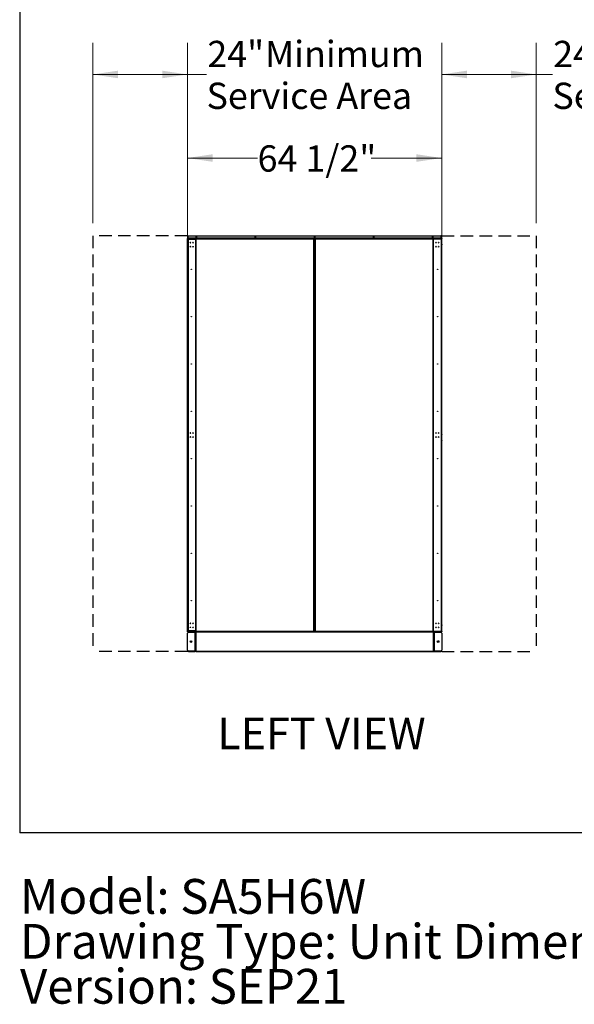
# Model space of a CAD drawing. Units: inches. Extents: x 22 to 680, y 24 to 523.
# Drawn here: x 22 to 162, y 24 to 274 of the extents above; entities that cross this region are included whole.
import ezdxf

# ---------------------------------------------------------------- set-up
doc = ezdxf.new("R2010")
doc.units = ezdxf.units.IN
doc.header["$LTSCALE"] = 64
doc.header["$MEASUREMENT"] = 0
doc.linetypes.add('HIDDEN', pattern=[0.075, 0.05, -0.025])
doc.layers.add('DRAWING_FORMAT_LINES', color=7, linetype='Continuous', lineweight=25)
for name, color, linetype in [('FORMAT', 7, 'Continuous'), ('SERVICE_AREA_LINE', 7, 'HIDDEN'), ('TEXT', 7, 'Continuous')]:
    doc.layers.add(name, color=color, linetype=linetype)
doc.styles.add('SLDTEXTSTYLE0', font='GOTHIC.TTF', dxfattribs={"width": 0.913})
doc.dimstyles.new('SLDDIMSTYLE0', dxfattribs={"dimtxt": 6.666667, "dimasz": 6.4, "dimexe": 0, "dimexo": 0.0625, "dimgap": 1.666667, "dimtad": 0, "dimtih": 1, "dimtoh": 1, "dimrnd": 1e-09, "dimzin": 12, "dimdsep": 46, "dimlunit": 5, "dimtxsty": 'SLDTEXTSTYLE0', "dimsah": 1, "dimcen": 0.09, "dimadec": 0, "dimazin": 3, "dimtfac": 1, "dimtdec": 3, "dimtofl": 0, "dimtmove": 0, "dimatfit": 3, "dimfxl": 1, "dimfrac": 2, "dimtolj": 1, "dimtzin": 12, "dimarcsym": 0})
doc.dimstyles.new('SLDDIMSTYLE1', dxfattribs={"dimtxt": 6.666667, "dimasz": 6.4, "dimexe": 0, "dimexo": 0.0625, "dimgap": 1.666667, "dimtad": 0, "dimtih": 1, "dimtoh": 1, "dimdec": 6, "dimrnd": 1e-09, "dimzin": 12, "dimdsep": 46, "dimlunit": 5, "dimtxsty": 'SLDTEXTSTYLE0', "dimsah": 1, "dimcen": 0.09, "dimadec": 0, "dimazin": 3, "dimtfac": 1, "dimtdec": 3, "dimtofl": 0, "dimtmove": 0, "dimatfit": 3, "dimfxl": 1, "dimfrac": 2, "dimtolj": 1, "dimtzin": 12, "dimarcsym": 0})

# ---------------------------------------------------------------- blocks, each defined once
blk = doc.blocks.new('SW_NOTE_1')
at = {"layer": 'TEXT', "color": 0, "char_height": 8.8189, "attachment_point": 1, "style": 'SLDTEXTSTYLE0'}
for s, insert in [('Model: SA5H6W', (0, 11.26)), ('Drawing Type: Unit Dimension', (0, -0.14)), ('Version: SEP21', (0, -11.54))]:
    blk.add_mtext(s, dxfattribs=dict(at, insert=insert))
blk = doc.blocks.new('_D')
at = {"color": 7, "linetype": 'Continuous', "lineweight": 18}
for p, q in [((128.8, 222.44), (128.8, 268.12)), ((152.8, 222.44), (152.8, 268.12)), ((128.8, 260.12), (152.8, 260.12)), ((152.8, 260.12), (156.89, 260.12))]:
    blk.add_line(p, q, dxfattribs=at)
for points in [[(128.8, 260.12), (135.2, 259.16), (135.2, 261.08)], [(152.8, 260.12), (146.4, 261.08), (146.4, 259.16)]]:
    blk.add_solid(points, dxfattribs=at)
at = {"color": 7, "linetype": 'Continuous', "lineweight": 18, "attachment_point": 1, "style": 'SLDTEXTSTYLE0'}
for s, insert, char_height in [('24"', (157.09, 268.64), 6.667), (' Minimum', (169.7, 268.64), 6.667), ('Service Area', (156.89, 258.04), 6.6667)]:
    blk.add_mtext(s, dxfattribs=dict(at, insert=insert, char_height=char_height))
blk = doc.blocks.new('_D_1')
at = {"color": 7, "linetype": 'Continuous', "lineweight": 18}
for p, q in [((40.3, 222.44), (40.3, 268.12)), ((64.3, 222.44), (64.3, 268.12)), ((40.3, 260.12), (64.3, 260.12)), ((64.3, 260.12), (69.15, 260.12))]:
    blk.add_line(p, q, dxfattribs=at)
for points in [[(40.3, 260.12), (46.7, 259.16), (46.7, 261.08)], [(64.3, 260.12), (57.9, 261.08), (57.9, 259.16)]]:
    blk.add_solid(points, dxfattribs=at)
at = {"color": 7, "linetype": 'Continuous', "lineweight": 18, "attachment_point": 1, "style": 'SLDTEXTSTYLE0'}
for s, insert, char_height in [('24"', (69.36, 268.64), 6.667), (' Minimum', (81.96, 268.64), 6.667), ('Service Area', (69.15, 258.04), 6.6667)]:
    blk.add_mtext(s, dxfattribs=dict(at, insert=insert, char_height=char_height))
blk = doc.blocks.new('_D_2')
at = {"color": 7, "linetype": 'Continuous', "lineweight": 18}
for p, q in [((64.3, 121.69), (64.3, 246.93)), ((128.8, 121.69), (128.8, 246.93)), ((64.3, 238.93), (82.1, 238.93)), ((128.8, 238.93), (110.91, 238.93))]:
    blk.add_line(p, q, dxfattribs=at)
for points in [[(64.3, 238.93), (70.7, 237.97), (70.7, 239.89)], [(128.8, 238.93), (122.4, 239.89), (122.4, 237.97)]]:
    blk.add_solid(points, dxfattribs=at)
at = {"color": 7, "linetype": 'Continuous', "lineweight": 18, "insert": (82.1, 242.15), "char_height": 6.667, "attachment_point": 1, "style": 'SLDTEXTSTYLE0'}
blk.add_mtext('64 1/2"', dxfattribs=at)

msp = doc.modelspace()

# ---------------------------------------------------------------- linework, layer by layer
at = {"color": 7, "linetype": 'Continuous', "lineweight": 25}
for p, q in [((64.3021694, 218.5423915), (64.3661694, 218.5423915)), ((64.3021694, 218.4798915), (64.3021694, 218.5423915)), ((64.3661694, 218.4798915), (64.3021694, 218.4798915)), ((64.3021694, 218.4798915), (64.3021694, 217.0580165)), ((64.3661694, 219.2444415), (64.4301694, 219.2444415)), ((64.3661694, 219.1819415), (64.3661694, 219.2444415)), ((64.3661694, 219.1819415), (64.3661694, 218.5904415)), ((64.4301694, 219.1819415), (64.3661694, 219.1819415)), ((64.4301694, 218.5904415), (64.3661694, 218.5904415)), ((64.3661694, 218.5423915), (64.3661694, 218.4798915)), ((64.3661694, 218.3188415), (64.3661694, 218.4798915)), ((64.3661694, 218.3980915), (64.4621694, 218.3980915)), ((64.3661694, 218.3188415), (64.4621694, 218.3188415)), ((64.3661694, 216.9940576), (64.3661694, 218.3188415)), ((64.4301694, 219.2444415), (64.4301694, 219.1819415)), ((64.4301694, 219.1819415), (64.4301694, 218.5904415)), ((64.4580082, 218.5904415), (64.4580082, 219.1819415)), ((128.6463305, 218.5904415), (64.4580082, 218.5904415)), ((64.4621694, 218.4944415), (64.4621694, 218.4304415)), ((64.4621694, 218.4944415), (128.6421694, 218.4944415)), ((66.3661694, 218.4304415), (64.4621694, 218.4304415)), ((64.4621694, 218.4304415), (64.4621694, 218.4148415)), ((64.4621694, 218.4148415), (66.3661694, 218.4148415)), ((64.4621694, 218.3188415), (64.4621694, 218.4148415)), ((64.4621694, 218.3188415), (64.4621694, 119.0763415)), ((64.4621694, 218.3188415), (66.3661694, 218.3188415)), ((64.5205082, 219.2444415), (128.5838305, 219.2444415)), ((66.3661694, 218.4944415), (66.3661694, 218.4304415)), ((66.3661694, 218.4148415), (66.3661694, 218.4304415)), ((66.3661694, 218.4148415), (66.3661694, 218.3188415)), ((66.3665624, 218.3984415), (66.3661694, 218.3984415)), ((66.3661694, 218.3188415), (66.3661694, 119.0763415)), ((66.3665624, 218.3984415), (66.3665624, 118.9967415)), ((66.3665624, 218.3984415), (66.4625624, 218.3984415)), ((66.4621694, 218.4304415), (66.4621694, 218.4944415)), ((66.4625624, 218.4304415), (66.4621694, 218.4304415)), ((66.4621694, 218.4304415), (66.4621694, 218.3984415)), ((66.4625624, 218.3984415), (66.4625624, 218.4944415)), ((96.3836624, 218.3984415), (66.4625624, 218.3984415)), ((66.4625624, 218.3984415), (66.4625624, 118.9967415)), ((96.3836624, 218.4944415), (96.3836624, 218.3984415)), ((96.3836624, 118.9967415), (96.3836624, 218.3984415)), ((96.3836624, 218.3984415), (96.4796624, 218.3984415)), ((96.4796624, 218.3984415), (96.4796624, 118.9967415)), ((96.4796624, 218.3794915), (96.6126624, 218.3794915)), ((96.546145, 218.3794915), (96.546145, 218.4944415)), ((96.6126624, 118.9967415), (96.6126624, 218.3984415)), ((96.6126624, 218.3984415), (96.7086624, 218.3984415)), ((96.7086624, 218.3984415), (96.7086624, 218.4944415)), ((96.7086624, 218.3984415), (96.7086624, 118.9967415)), ((126.6297624, 218.3984415), (96.7086624, 218.3984415)), ((126.6297624, 218.4944415), (126.6297624, 218.3984415)), ((126.6297624, 218.3984415), (126.7257624, 218.3984415)), ((126.6297624, 118.9967415), (126.6297624, 218.3984415)), ((126.6421694, 218.4944415), (126.6421694, 218.3984415)), ((126.7257624, 118.9967415), (126.7257624, 218.3984415)), ((126.7381694, 218.3984415), (126.7257624, 218.3984415)), ((126.7381694, 218.3984415), (126.7381694, 218.4944415)), ((126.7381694, 118.9967415), (126.7381694, 218.3984415)), ((128.6421694, 218.3984415), (126.7381694, 218.3984415)), ((128.6421694, 218.4944415), (128.6421694, 218.3984415)), ((128.6421694, 218.3984415), (128.6421694, 218.3188415)), ((128.6421694, 218.3980915), (128.7381694, 218.3980915)), ((128.6421694, 218.3188415), (128.6421694, 119.0763415)), ((128.6421694, 218.3188415), (128.7381694, 218.3188415)), ((128.6463305, 219.1819415), (128.6463305, 218.5904415)), ((128.6741694, 219.1819415), (128.6741694, 219.2444415)), ((128.6741694, 219.2444415), (128.7381694, 219.2444415)), ((128.7381694, 219.1819415), (128.6741694, 219.1819415)), ((128.6741694, 218.5904415), (128.6741694, 219.1819415)), ((128.6741694, 218.5904415), (128.7381694, 218.5904415)), ((128.7381694, 219.2444415), (128.7381694, 219.1819415)), ((128.7381694, 218.5904415), (128.7381694, 219.1819415)), ((128.7381694, 218.5423915), (128.8021694, 218.5423915)), ((128.7381694, 218.4798915), (128.7381694, 218.5423915)), ((128.8021694, 218.4798915), (128.7381694, 218.4798915)), ((128.7381694, 218.4798915), (128.7381694, 218.3188415)), ((128.7381694, 218.3188415), (128.7381694, 216.9940576)), ((128.8021694, 218.5423915), (128.8021694, 218.4798915)), ((128.8021694, 217.0580165), (128.8021694, 218.4798915)), ((64.3021694, 217.0580165), (64.3661694, 217.0580165)), ((64.3021694, 216.9955165), (64.3021694, 217.0580165)), ((64.3021694, 216.9955165), (64.3661694, 216.9955165)), ((64.3021694, 216.9330165), (64.3021694, 216.9955165)), ((64.3021694, 168.8549665), (64.3021694, 216.9330165)), ((64.3661694, 216.9330165), (64.3021694, 216.9330165)), ((64.3661694, 216.9940576), (64.3661694, 216.9330165)), ((64.3661694, 168.8549665), (64.3661694, 216.9330165)), ((128.7381694, 217.0580165), (128.8021694, 217.0580165)), ((128.7381694, 216.9955165), (128.8021694, 216.9955165)), ((128.7381694, 216.9330165), (128.7381694, 216.9940576)), ((128.8021694, 216.9330165), (128.7381694, 216.9330165)), ((128.7381694, 168.8549665), (128.7381694, 216.9330165)), ((128.8021694, 217.0580165), (128.8021694, 216.9955165)), ((128.8021694, 216.9955165), (128.8021694, 216.9330165)), ((128.8021694, 168.8549665), (128.8021694, 216.9330165)), ((96.6126624, 198.5669915), (96.4796624, 198.5669915)), ((96.4796624, 198.5044915), (96.6126624, 198.5044915)), ((96.546145, 198.5044915), (96.546145, 198.5669915)), ((96.6126624, 178.6919915), (96.4796624, 178.6919915)), ((96.4796624, 178.6194915), (96.6126624, 178.6194915)), ((96.546145, 178.6194915), (96.546145, 178.6919915)), ((64.3021694, 168.8549665), (64.3661694, 168.8549665)), ((64.3021694, 168.7924665), (64.3021694, 168.8549665)), ((64.3661694, 168.7924665), (64.3021694, 168.7924665)), ((64.3021694, 168.7299665), (64.3021694, 168.7924665)), ((64.3661694, 168.7299665), (64.3021694, 168.7299665)), ((64.3021694, 168.7299665), (64.3021694, 167.3080915)), ((64.3021694, 167.3080915), (64.3661694, 167.3080915)), ((64.3021694, 167.2455915), (64.3021694, 167.3080915)), ((64.3661694, 168.8549665), (64.3661694, 168.7939254)), ((64.3661694, 119.0763415), (64.3661694, 168.7939254)), ((128.7381694, 168.7939254), (128.7381694, 168.8549665)), ((128.7381694, 168.8549665), (128.8021694, 168.8549665)), ((128.7381694, 168.7939254), (128.7381694, 119.0763415)), ((128.8021694, 168.7924665), (128.7381694, 168.7924665)), ((128.8021694, 168.7299665), (128.7381694, 168.7299665)), ((128.7381694, 167.3080915), (128.8021694, 167.3080915)), ((128.8021694, 168.8549665), (128.8021694, 168.7924665)), ((128.8021694, 168.7924665), (128.8021694, 168.7299665)), ((128.8021694, 167.3080915), (128.8021694, 168.7299665)), ((128.8021694, 167.3080915), (128.8021694, 167.2455915)), ((64.3021694, 120.5581665), (64.3021694, 167.2455915)), ((64.3661694, 167.2455915), (64.3021694, 167.2455915)), ((128.8021694, 167.2455915), (128.7381694, 167.2455915)), ((128.8021694, 120.5581665), (128.8021694, 167.2455915)), ((96.6126624, 158.8069915), (96.4796624, 158.8069915)), ((96.4796624, 158.7444915), (96.6126624, 158.7444915)), ((96.546145, 158.7444915), (96.546145, 158.8069915)), ((96.6126624, 138.9319915), (96.4796624, 138.9319915)), ((96.4796624, 138.8694915), (96.6126624, 138.8694915)), ((96.546145, 138.8694915), (96.546145, 138.9319915)), ((64.3021694, 120.5581665), (64.3661694, 120.5581665)), ((64.3021694, 120.4956665), (64.3021694, 120.5581665)), ((64.3661694, 120.4956665), (64.3021694, 120.4956665)), ((64.3021694, 120.4331665), (64.3021694, 120.4956665)), ((64.3661694, 120.4331665), (64.3021694, 120.4331665)), ((64.3021694, 120.4331665), (64.3021694, 119.0112915)), ((128.7381694, 120.5581665), (128.8021694, 120.5581665)), ((128.8021694, 120.4956665), (128.7381694, 120.4956665)), ((128.8021694, 120.4331665), (128.7381694, 120.4331665)), ((128.8021694, 120.5581665), (128.8021694, 120.4956665)), ((128.8021694, 120.4956665), (128.8021694, 120.4331665)), ((128.8021694, 119.0112915), (128.8021694, 120.4331665)), ((64.3021694, 119.0112915), (64.3661694, 119.0112915)), ((64.3021694, 118.9487915), (64.3021694, 119.0112915)), ((64.3661694, 118.9487915), (64.3021694, 118.9487915)), ((64.3021694, 118.8367415), (64.3021694, 118.9007415)), ((64.3021694, 118.9007415), (64.5521694, 118.9007415)), ((64.5521694, 118.8367415), (64.3021694, 118.8367415)), ((64.3021694, 118.7727415), (64.3021694, 118.8367415)), ((64.5521694, 118.7727415), (64.3021694, 118.7727415)), ((64.3021694, 114.1827415), (64.3021694, 118.4907415)), ((64.4621694, 119.0763415), (64.3661694, 119.0763415)), ((64.3661694, 118.9970915), (64.3661694, 119.0763415)), ((64.3661694, 118.9970915), (64.3661694, 118.9487915)), ((64.4621694, 118.9970915), (64.3661694, 118.9970915)), ((66.3661694, 119.0763415), (64.4621694, 119.0763415)), ((64.4621694, 118.9803415), (64.4621694, 119.0763415)), ((64.4621694, 118.9803415), (66.3661694, 118.9803415)), ((64.4621694, 118.9803415), (64.4621694, 118.9647415)), ((64.4621694, 118.9007415), (64.4621694, 118.9647415)), ((64.4621694, 118.9647415), (66.3661694, 118.9647415)), ((64.5521694, 118.9007415), (64.5521694, 118.8367415)), ((64.5521694, 118.9007415), (128.5521694, 118.9007415)), ((64.5521694, 118.8367415), (128.5521694, 118.8367415)), ((64.5521694, 118.8367415), (64.5521694, 118.7727415)), ((66.2061694, 118.8367415), (64.5521694, 118.8367415)), ((66.2061694, 118.7727415), (64.5521694, 118.7727415)), ((64.5521694, 118.7407415), (66.2061694, 118.7407415)), ((66.2061694, 118.7727415), (66.2061694, 118.8367415)), ((66.2061694, 118.7407415), (66.2061694, 113.9327415)), ((66.2061694, 118.7407415), (66.3021694, 118.7407415)), ((66.3021694, 118.8367415), (66.3021694, 118.7407415)), ((66.3021694, 118.7407415), (66.3021694, 113.9327415)), ((66.3981694, 118.7407415), (66.3021694, 118.7407415)), ((66.3661694, 119.0763415), (66.3661694, 118.9803415)), ((66.3661694, 118.9967415), (66.3665624, 118.9967415)), ((66.3661694, 118.9647415), (66.3661694, 118.9803415)), ((66.3661694, 118.9007415), (66.3661694, 118.9647415)), ((66.3661694, 118.7407415), (66.3661694, 118.8367415)), ((66.4625624, 118.9967415), (66.3665624, 118.9967415)), ((66.3981694, 118.7407415), (66.3981694, 118.8367415)), ((66.3981694, 118.7407415), (66.3981694, 113.9327415)), ((126.7061694, 118.7407415), (66.3981694, 118.7407415)), ((66.4621694, 118.9967415), (66.4621694, 118.9647415)), ((66.4621694, 118.9007415), (66.4621694, 118.9647415)), ((66.4621694, 118.9647415), (66.4625624, 118.9647415)), ((66.4625624, 118.9967415), (96.3836624, 118.9967415)), ((66.4625624, 118.9007415), (66.4625624, 118.9967415)), ((96.3836624, 118.9967415), (96.3836624, 118.9007415)), ((96.4796624, 118.9967415), (96.3836624, 118.9967415)), ((96.6126624, 119.0569915), (96.4796624, 119.0569915)), ((96.5521694, 118.9007415), (96.5521694, 119.0569915)), ((96.7086624, 118.9967415), (96.6126624, 118.9967415)), ((96.7086624, 118.9007415), (96.7086624, 118.9967415)), ((96.7086624, 118.9967415), (126.6297624, 118.9967415)), ((126.6297624, 118.9967415), (126.6297624, 118.9007415)), ((126.7257624, 118.9967415), (126.6297624, 118.9967415)), ((126.6421694, 118.9967415), (126.6421694, 118.9007415)), ((126.7061694, 118.8367415), (126.7061694, 118.7407415)), ((126.7061694, 113.9327415), (126.7061694, 118.7407415)), ((126.8021694, 118.7407415), (126.7061694, 118.7407415)), ((126.7257624, 118.9967415), (126.7381694, 118.9967415)), ((126.7381694, 118.9967415), (128.6421694, 118.9967415)), ((126.7381694, 118.9007415), (126.7381694, 118.9967415)), ((126.7381694, 118.8367415), (126.7381694, 118.7407415)), ((126.8021694, 118.7407415), (126.8021694, 118.8367415)), ((126.8021694, 118.7407415), (126.8981694, 118.7407415)), ((126.8021694, 113.9327415), (126.8021694, 118.7407415)), ((126.8981694, 118.7727415), (126.8981694, 118.8367415)), ((128.5521694, 118.8367415), (126.8981694, 118.8367415)), ((128.5521694, 118.7727415), (126.8981694, 118.7727415)), ((126.8981694, 118.7407415), (126.8981694, 113.9327415)), ((126.8981694, 118.7407415), (128.5521694, 118.7407415)), ((128.5521694, 118.8367415), (128.5521694, 118.9007415)), ((128.5521694, 118.9007415), (128.8021694, 118.9007415)), ((128.8021694, 118.8367415), (128.5521694, 118.8367415)), ((128.5521694, 118.7727415), (128.5521694, 118.8367415)), ((128.8021694, 118.7727415), (128.5521694, 118.7727415)), ((128.6421694, 118.9967415), (128.6421694, 119.0763415)), ((128.7381694, 119.0763415), (128.6421694, 119.0763415)), ((128.7381694, 118.9970915), (128.6421694, 118.9970915)), ((128.6421694, 118.9967415), (128.6421694, 118.9007415)), ((128.7381694, 119.0763415), (128.7381694, 118.9970915)), ((128.7381694, 119.0112915), (128.8021694, 119.0112915)), ((128.7381694, 118.9487915), (128.7381694, 118.9970915)), ((128.8021694, 118.9487915), (128.7381694, 118.9487915)), ((128.8021694, 119.0112915), (128.8021694, 118.9487915)), ((128.8021694, 118.9007415), (128.8021694, 118.8367415)), ((128.8021694, 118.8367415), (128.8021694, 118.7727415)), ((128.8021694, 118.4907415), (128.8021694, 114.1827415)), ((64.3021694, 113.8367415), (64.3021694, 113.9007415)), ((64.3021694, 113.9007415), (64.5521694, 113.9007415)), ((64.5521694, 113.8367415), (64.3021694, 113.8367415)), ((66.2061694, 113.9327415), (64.5521694, 113.9327415)), ((64.5521694, 113.9007415), (64.5521694, 113.8367415)), ((64.5521694, 113.9007415), (66.2061694, 113.9007415)), ((64.5521694, 113.8367415), (66.2061694, 113.8367415)), ((66.3021694, 113.9327415), (66.2061694, 113.9327415)), ((66.2061694, 113.9007415), (66.2061694, 113.8367415)), ((66.3021694, 113.9327415), (66.3981694, 113.9327415)), ((66.3021694, 113.9327415), (66.3021694, 113.8367415)), ((66.3661694, 113.8367415), (66.3021694, 113.8367415)), ((66.3661694, 113.8367415), (66.3661694, 113.9327415)), ((66.3981694, 113.9327415), (126.7061694, 113.9327415)), ((66.3981694, 113.8367415), (66.3981694, 113.9327415)), ((66.3981694, 113.8367415), (126.7061694, 113.8367415)), ((126.7061694, 113.9327415), (126.7061694, 113.8367415)), ((126.7061694, 113.9327415), (126.8021694, 113.9327415)), ((126.7381694, 113.9327415), (126.7381694, 113.8367415)), ((126.7381694, 113.8367415), (126.8021694, 113.8367415)), ((126.8981694, 113.9327415), (126.8021694, 113.9327415)), ((126.8021694, 113.8367415), (126.8021694, 113.9327415)), ((128.5521694, 113.9327415), (126.8981694, 113.9327415)), ((126.8981694, 113.9007415), (126.8981694, 113.8367415)), ((126.8981694, 113.9007415), (128.5521694, 113.9007415)), ((126.8981694, 113.8367415), (128.5521694, 113.8367415)), ((128.5521694, 113.8367415), (128.5521694, 113.9007415)), ((128.5521694, 113.9007415), (128.8021694, 113.9007415)), ((128.8021694, 113.8367415), (128.5521694, 113.8367415)), ((128.8021694, 113.9007415), (128.8021694, 113.8367415))]:
    msp.add_line(p, q, dxfattribs=at)
at = {"color": 7, "linetype": 'Continuous', "lineweight": 25, "flags": 128}
msp.add_lwpolyline([(65.0100747, 120.988411), (65.0078723, 120.9717659), (65.0080217, 120.9673951)], dxfattribs=at)
at = {"color": 7, "linetype": 'Continuous', "lineweight": 25}
for centre, radius in [((65.0714793, 217.4687659), 0.064), ((65.7568595, 217.4687659), 0.064), ((66.5521694, 218.9319415), 0.064), ((81.5521694, 218.9319415), 0.064), ((96.5521694, 218.9319415), 0.064), ((111.5521694, 218.9319415), 0.064), ((126.5521694, 218.9319415), 0.064), ((127.3474793, 217.4687659), 0.064), ((128.0328595, 217.4687659), 0.064), ((65.0714793, 216.4234171), 0.064), ((65.7568595, 216.4234171), 0.064), ((65.7572525, 216.4234171), 0.064), ((127.3474793, 216.4234171), 0.064), ((128.0328595, 216.4234171), 0.064), ((65.3101694, 210.6975915), 0.064), ((127.7941694, 210.6975915), 0.064), ((65.3101694, 198.6975915), 0.064), ((127.7941694, 198.6975915), 0.064), ((65.3101694, 186.6975915), 0.064), ((127.7941694, 186.6975915), 0.064), ((65.3101694, 174.6975915), 0.064), ((127.7941694, 174.6975915), 0.064), ((65.0714793, 169.2202659), 0.064), ((65.0714793, 168.1749171), 0.064), ((65.7568595, 169.2202659), 0.064), ((65.7568595, 168.1749171), 0.064), ((65.7572525, 168.1749171), 0.064), ((127.3474793, 169.2202659), 0.064), ((127.3474793, 168.1749171), 0.064), ((128.0328595, 169.2202659), 0.064), ((128.0328595, 168.1749171), 0.064), ((65.3101694, 162.6975915), 0.064), ((127.7941694, 162.6975915), 0.064), ((65.3101694, 150.6975915), 0.064), ((127.7941694, 150.6975915), 0.064), ((65.3101694, 138.6975915), 0.064), ((127.7941694, 138.6975915), 0.064), ((65.3101694, 126.6975915), 0.064), ((127.7941694, 126.6975915), 0.064), ((65.0714793, 120.9717659), 0.064), ((65.0714793, 119.9264171), 0.064), ((65.7568595, 120.9717659), 0.064), ((65.7568595, 119.9264171), 0.064), ((127.3474793, 120.9717659), 0.064), ((127.3474793, 119.9264171), 0.064), ((128.0328595, 120.9717659), 0.064), ((128.0328595, 119.9264171), 0.064), ((65.2021694, 116.3367415), 0.2055), ((127.9021694, 116.3367415), 0.2055)]:
    msp.add_circle(centre, radius, dxfattribs=at)
for centre, radius, start, end in [((64.4621694, 218.3980915), 0.096, 90, 179.999999977), ((64.4621694, 218.3980915), 0.032, 90, 180.000000002), ((64.5205082, 219.1819415), 0.0625, 90, 180), ((65.0718723, 217.4687659), 0.064, 90.032854183, 269.966892306), ((65.7572525, 217.4687659), 0.064, 89.914779491, 270.084757466), ((65.7692665, 217.4687659), 0.064, 95.385687065, 264.614312841), ((127.3350723, 217.4687659), 0.064, 274.490804484, 84.82038235), ((128.0204525, 217.4687659), 0.064, 274.490804484, 84.82038235), ((128.5838305, 219.1819415), 0.0625, 0, 90), ((128.6421694, 218.3980915), 0.096, 359.999999986, 90), ((128.6421694, 218.3980915), 0.032, 0.000000076, 90), ((65.0718723, 216.4234171), 0.064, 90.087343965, 269.912497939), ((65.0838863, 216.4234171), 0.064, 95.382999246, 264.616995878), ((127.3350723, 216.4234171), 0.064, 276.633312213, 84.82038235), ((128.0204525, 216.4234171), 0.064, 276.633312213, 84.82038235), ((65.0718723, 169.2202659), 0.064, 90.248093326, 269.75209944), ((65.0718723, 168.1749171), 0.064, 90.146012931, 269.85390691), ((65.0838863, 168.1749171), 0.064, 95.383323127, 264.616670437), ((65.7572525, 169.2202659), 0.064, 90.151560703, 269.848374758), ((65.7692665, 169.2202659), 0.064, 95.385688878, 264.614311033), ((127.3350723, 169.2202659), 0.064, 274.490804485, 84.820382351), ((127.3350723, 168.1749171), 0.064, 274.490804485, 84.820382351), ((128.0204525, 169.2202659), 0.064, 276.481066372, 84.820382351), ((128.0204525, 168.1749171), 0.064, 276.633312214, 84.820382351), ((65.0838863, 120.9717659), 0.064, 95.385686427, 264.614313477), ((65.7572525, 120.9717659), 0.064, 90.180452699, 269.819571829), ((65.7692665, 119.9264171), 0.064, 95.38511522, 264.61488157), ((127.3350723, 120.9717659), 0.064, 274.490804484, 84.820382349), ((127.3350723, 119.9264171), 0.064, 274.490804484, 84.820382349), ((128.0204525, 119.9264171), 0.064, 274.490804484, 84.820382349), ((128.0204525, 120.9717659), 0.064, 276.633312215, 84.820382349), ((64.5521694, 118.4907415), 0.25, 90, 180), ((64.4621694, 118.9970915), 0.096, 179.999999986, 270), ((64.4621694, 118.9970915), 0.032, 180.000000077, 270), ((66.2061694, 118.7407415), 0.096, 0, 90), ((66.2061694, 118.7407415), 0.032, 0, 90), ((126.8981694, 118.7407415), 0.096, 90, 180), ((126.8981694, 118.7407415), 0.032, 90, 180), ((128.5521694, 118.4907415), 0.25, 0, 90), ((128.6421694, 118.9970915), 0.032, 270, 0.000000002), ((128.6421694, 118.9970915), 0.096, 270, 359.999999977), ((64.5521694, 114.1827415), 0.25, 180, 270), ((66.2061694, 113.9327415), 0.032, 270, 0), ((66.2061694, 113.9327415), 0.096, 270, 0), ((126.8981694, 113.9327415), 0.096, 179.999999997, 270), ((126.8981694, 113.9327415), 0.032, 179.999999992, 270), ((128.5521694, 114.1827415), 0.25, 270, 0)]:
    msp.add_arc(centre, radius, start, end, dxfattribs=at)
for points in [[(64.3661694, 218.5904415), (64.3676124, 218.5778619), (64.3704985, 218.5527028), (64.3926984, 218.5209705), (64.4244307, 218.4987706), (64.4495898, 218.4958845), (64.4621694, 218.4944415)], [(64.4301694, 218.5904415), (64.4306504, 218.5862483), (64.4316124, 218.5778619), (64.4390124, 218.5672845), (64.4495898, 218.5598845), (64.4579762, 218.5589225), (64.4621694, 218.5584415)], [(64.4621694, 218.4944415), (64.4618226, 218.4958845), (64.4611291, 218.4987706), (64.4600888, 218.5209705), (64.4590485, 218.5527028), (64.458355, 218.5778619), (64.4580082, 218.5904415)], [(128.6463305, 218.5904415), (128.6459838, 218.5778619), (128.6452903, 218.5527028), (128.64425, 218.5209705), (128.6432097, 218.4987706), (128.6425162, 218.4958845), (128.6421694, 218.4944415)], [(128.6421694, 218.4944415), (128.6547489, 218.4958845), (128.6799081, 218.4987706), (128.7116404, 218.5209705), (128.7338403, 218.5527028), (128.7367264, 218.5778619), (128.7381694, 218.5904415)], [(128.6421694, 218.5584415), (128.6463626, 218.5589225), (128.6547489, 218.5598845), (128.6653264, 218.5672845), (128.6727264, 218.5778619), (128.6736884, 218.5862483), (128.6741694, 218.5904415)]]:
    msp.add_open_spline(points, degree=3, dxfattribs=at)
at = {"layer": 'DRAWING_FORMAT_LINES', "color": 8, "true_color": 0x808080}
for p in [(21.7561669, 522.922876), (677.7561669, 67.8581692)]:
    msp.add_line(p, (21.7561669, 67.8581692), dxfattribs=at)
at = {"layer": 'SERVICE_AREA_LINE'}
for p, q in [((64.3021694, 219.2444415), (40.3021694, 219.2444415)), ((40.3021694, 219.2444415), (40.3021694, 113.8367415)), ((128.8021694, 219.2444415), (152.8021694, 219.2444415)), ((152.8021694, 219.2444415), (152.8021694, 113.8367415)), ((64.3021694, 113.8367415), (40.3021694, 113.8367415)), ((128.8021694, 113.8367415), (152.8021694, 113.8367415))]:
    msp.add_line(p, q, dxfattribs=at)

# ---------------------------------------------------------------- block references
at = {"layer": 'TEXT', "color": 7}
msp.add_blockref('SW_NOTE_1', (21.8367555, 44.8814492), dxfattribs=at)

# ---------------------------------------------------------------- texts
at = {"layer": 'FORMAT', "insert": (71.8979475, 97.0506782), "char_height": 8, "attachment_point": 1, "style": 'SLDTEXTSTYLE0'}
msp.add_mtext('LEFT VIEW', dxfattribs=at)

# ---------------------------------------------------------------- dimensions: what is measured, and where the dimension line sits
at = {"color": 7, "linetype": 'Continuous', "lineweight": 18}
for base, p1, p2, picture, middle in [((40.3021694, 260.1211253), (64.3021694, 219.2444415), (40.3021694, 219.2444415), '_D_1', (96.4973877, 260.1211253)), ((152.8021694, 260.1211253), (128.8021694, 219.2444415), (152.8021694, 219.2444415), '_D', (184.2352403, 260.1211253))]:
    dim = msp.add_linear_dim(base=base, p1=p1, p2=p2, text='<> Minimum\\PService Area', dimstyle='SLDDIMSTYLE0', dxfattribs=at)
    dim.commit()
    dim.dimension.update_dxf_attribs({"geometry": picture, "text_midpoint": middle, "dimtype": 160})
dim = msp.add_linear_dim(base=(128.8021694, 238.9307335), p1=(64.3021694, 118.4907415), p2=(128.8021694, 118.4907415), dimstyle='SLDDIMSTYLE1', dxfattribs=at)
dim.commit()
dim.dimension.update_dxf_attribs({"geometry": '_D_2', "text_midpoint": (96.5059473, 238.9307335), "dimtype": 160})

doc.saveas('drawing.dxf')
